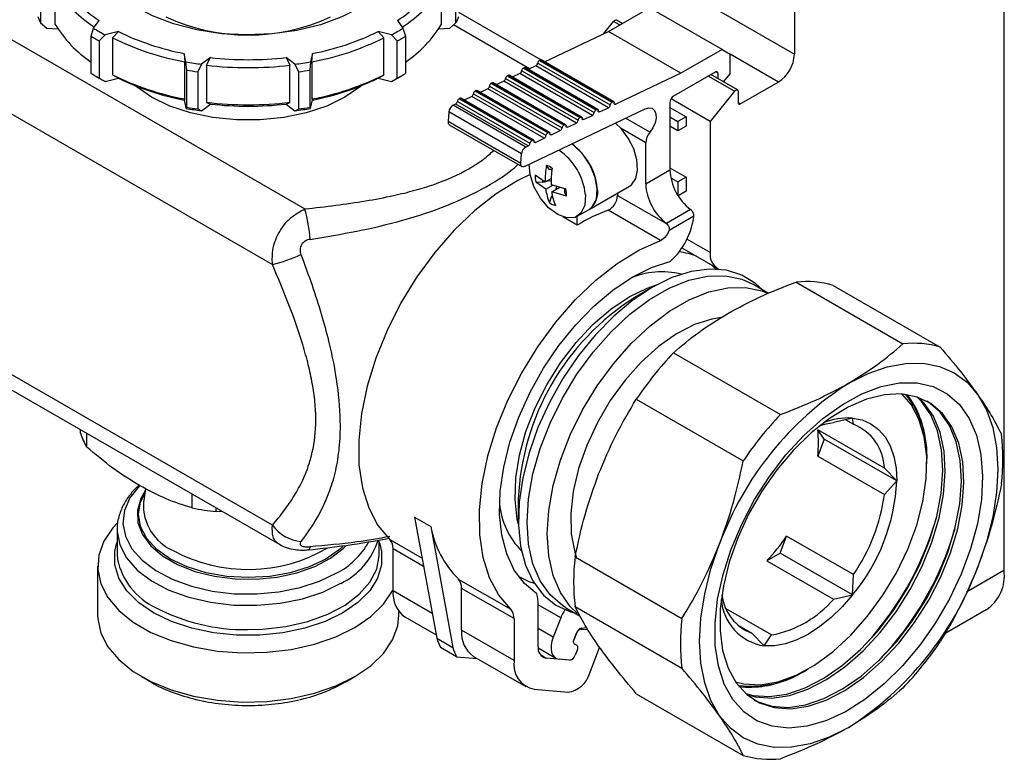
# Model space of a CAD drawing. Units: millimetres. Extents: x 100 to 4164, y 100 to 2870.
# Drawn here: x 3768 to 3891, y 2116 to 2209 of the extents above; entities that cross this region are included whole.
import ezdxf

# ---------------------------------------------------------------- set-up
doc = ezdxf.new("R2010")
doc.units = ezdxf.units.MM
doc.header["$LTSCALE"] = 10

msp = doc.modelspace()

# ---------------------------------------------------------------- linework, layer by layer
at = {"color": 7, "linetype": 'Continuous', "lineweight": 25}
for p, q in [((3891.21, 2230.78), (3891.21, 2139.79)), ((3770.47, 2213.13), (3770.47, 2208.46)), ((3772.26, 2213.57), (3772.26, 2208.32)), ((3820.72, 2208.32), (3820.72, 2212.99)), ((3822.52, 2208.46), (3822.52, 2213.13)), ((3849.8, 2213.28), (3864.95, 2204.53)), ((3864.95, 2213.28), (3864.95, 2204.53)), ((3756.59, 2212.27), (3803.58, 2185.14)), ((3841.63, 2207.4), (3846.78, 2210.37)), ((3855.87, 2205.13), (3846.78, 2210.37)), ((3833.16, 2203.82), (3822.89, 2209.75)), ((3770.47, 2208.46), (3771.25, 2207.82)), ((3771.25, 2207.82), (3772.64, 2207.71)), ((3776.8, 2206.79), (3777.1, 2207.79)), ((3777.1, 2207.79), (3777.8, 2208.77)), ((3815.19, 2208.77), (3815.88, 2207.79)), ((3815.88, 2207.79), (3816.18, 2206.79)), ((3820.35, 2207.71), (3821.74, 2207.82)), ((3821.74, 2207.82), (3822.52, 2208.46)), ((3831.76, 2202.7), (3822.21, 2208.21)), ((3841.07, 2207.14), (3842.28, 2208.64)), ((3843.03, 2208.21), (3842.28, 2208.64)), ((3843.35, 2208.39), (3842.65, 2208.8)), ((3776.8, 2202.13), (3776.8, 2206.79)), ((3778.54, 2206.97), (3777.81, 2206.21)), ((3780.22, 2207.37), (3778.54, 2206.97)), ((3779.48, 2206.61), (3780.22, 2207.37)), ((3779.48, 2206.61), (3779.48, 2201.94)), ((3814.45, 2206.97), (3812.77, 2207.37)), ((3812.77, 2207.37), (3813.5, 2206.61)), ((3813.5, 2201.94), (3813.5, 2206.61)), ((3815.17, 2206.21), (3814.45, 2206.97)), ((3816.18, 2206.79), (3816.18, 2202.13)), ((3833.61, 2203.58), (3841.63, 2207.4)), ((3850.72, 2202.15), (3841.63, 2207.4)), ((3777.81, 2206.21), (3777.81, 2201.54)), ((3815.17, 2201.54), (3815.17, 2206.21)), ((3752.55, 2205.27), (3799.52, 2178.16)), ((3788.68, 2203.59), (3788.44, 2204.63)), ((3788.44, 2204.63), (3788.54, 2203.59)), ((3791.75, 2204.12), (3790.64, 2203.28)), ((3791.26, 2203.17), (3791.75, 2204.12)), ((3802.35, 2203.28), (3801.24, 2204.12)), ((3801.24, 2204.12), (3801.72, 2203.17)), ((3804.55, 2204.63), (3804.31, 2203.59)), ((3804.44, 2203.59), (3804.55, 2204.63)), ((3855.87, 2205.13), (3850.72, 2202.15)), ((3855.87, 2205.13), (3856.88, 2204.54)), ((3856.88, 2202.13), (3856.88, 2204.54)), ((3862.93, 2201.03), (3856.88, 2204.53)), ((3788.54, 2198.92), (3788.54, 2203.59)), ((3788.78, 2202.55), (3788.68, 2203.59)), ((3790.64, 2203.28), (3790.16, 2202.34)), ((3791.26, 2203.17), (3791.26, 2198.5)), ((3801.72, 2198.5), (3801.72, 2203.17)), ((3802.83, 2202.34), (3802.35, 2203.28)), ((3804.31, 2203.59), (3804.21, 2202.55)), ((3804.44, 2203.59), (3804.44, 2198.92)), ((3832.55, 2203.08), (3831.59, 2202.62)), ((3841.64, 2197.83), (3832.55, 2203.08)), ((3832.77, 2203.41), (3841.86, 2198.17)), ((3833.09, 2203.8), (3832.99, 2203.75)), ((3832.99, 2203.75), (3842.08, 2198.51)), ((3833.09, 2203.8), (3842.18, 2198.55)), ((3842.3, 2198.56), (3833.21, 2203.81)), ((3777.3, 2201.83), (3777.8, 2201.54)), ((3779.48, 2201.94), (3780.22, 2201.54)), ((3788.78, 2197.89), (3788.78, 2202.55)), ((3790.16, 2202.34), (3790.16, 2197.67)), ((3802.83, 2197.67), (3802.83, 2202.34)), ((3804.21, 2202.55), (3804.21, 2197.89)), ((3812.77, 2201.54), (3813.5, 2201.94)), ((3815.18, 2201.54), (3815.69, 2201.83)), ((3829.06, 2201.88), (3828.96, 2201.84)), ((3828.96, 2201.84), (3838.05, 2196.59)), ((3829.06, 2201.88), (3838.15, 2196.64)), ((3838.28, 2196.64), (3829.19, 2201.89)), ((3830.54, 2202.12), (3829.58, 2201.66)), ((3839.63, 2196.87), (3830.54, 2202.12)), ((3830.76, 2202.46), (3839.85, 2197.21)), ((3831.07, 2202.84), (3830.97, 2202.79)), ((3830.97, 2202.79), (3840.07, 2197.55)), ((3831.07, 2202.84), (3840.17, 2197.59)), ((3840.29, 2197.6), (3831.2, 2202.85)), ((3850.72, 2202.15), (3842.55, 2198.26)), ((3849.85, 2199.32), (3855.06, 2202.33)), ((3857.44, 2199.9), (3854.14, 2201.8)), ((3857.8, 2200.05), (3854.46, 2201.98)), ((3855.37, 2202.15), (3855.06, 2202.33)), ((3855.37, 2201.46), (3855.37, 2202.15)), ((3856.88, 2202.13), (3856.03, 2201.07)), ((3777.81, 2201.54), (3778.54, 2201.13)), ((3778.54, 2201.13), (3780.22, 2201.54)), ((3812.77, 2201.54), (3814.45, 2201.13)), ((3814.45, 2201.13), (3815.17, 2201.54)), ((3826.73, 2200.54), (3835.82, 2195.29)), ((3827.05, 2200.93), (3826.95, 2200.88)), ((3836.04, 2195.63), (3826.95, 2200.88)), ((3836.14, 2195.68), (3827.05, 2200.93)), ((3836.27, 2195.68), (3827.17, 2200.93)), ((3828.52, 2201.16), (3827.57, 2200.7)), ((3837.62, 2195.91), (3828.52, 2201.16)), ((3828.74, 2201.5), (3837.83, 2196.25)), ((3862.93, 2201.03), (3858.19, 2198.3)), ((3824.5, 2199.24), (3823.54, 2198.79)), ((3833.59, 2193.99), (3824.5, 2199.24)), ((3824.72, 2199.58), (3833.81, 2194.33)), ((3825.04, 2199.97), (3824.94, 2199.92)), ((3834.03, 2194.67), (3824.94, 2199.92)), ((3834.13, 2194.72), (3825.04, 2199.97)), ((3834.25, 2194.72), (3825.16, 2199.97)), ((3826.51, 2200.2), (3825.55, 2199.75)), ((3835.6, 2194.95), (3826.51, 2200.2)), ((3857.44, 2199.9), (3854.39, 2196.11)), ((3857.89, 2199.85), (3857.89, 2198.48)), ((3788.54, 2198.92), (3788.44, 2198.8)), ((3788.44, 2198.8), (3788.68, 2197.75)), ((3790.64, 2197.45), (3791.75, 2198.28)), ((3791.26, 2198.5), (3791.75, 2198.28)), ((3801.24, 2198.28), (3801.72, 2198.5)), ((3801.24, 2198.28), (3802.35, 2197.45)), ((3804.31, 2197.75), (3804.55, 2198.8)), ((3804.44, 2198.92), (3804.55, 2198.8)), ((3822.49, 2198.28), (3822.18, 2198.14)), ((3831.28, 2192.89), (3822.18, 2198.14)), ((3831.58, 2193.04), (3822.49, 2198.28)), ((3822.7, 2198.62), (3831.8, 2193.37)), ((3823.02, 2199.01), (3822.92, 2198.96)), ((3832.02, 2193.71), (3822.92, 2198.96)), ((3832.12, 2193.76), (3823.02, 2199.01)), ((3832.24, 2193.77), (3823.15, 2199.01)), ((3842.08, 2198.51), (3842.18, 2198.55)), ((3842.36, 2198.37), (3842.55, 2198.26)), ((3849.34, 2198.44), (3849.34, 2190.02)), ((3854.39, 2196.11), (3849.49, 2198.94)), ((3857.89, 2198.48), (3858.19, 2198.3)), ((3788.68, 2197.75), (3788.78, 2197.89)), ((3790.16, 2197.67), (3790.64, 2197.45)), ((3802.35, 2197.45), (3802.83, 2197.67)), ((3804.21, 2197.89), (3804.31, 2197.75)), ((3821.64, 2197.29), (3821.55, 2196.08)), ((3830.73, 2192.05), (3821.64, 2197.29)), ((3831.1, 2190.47), (3846.24, 2197.68)), ((3838.52, 2196.34), (3839.63, 2196.87)), ((3840.07, 2197.55), (3840.17, 2197.59)), ((3840.35, 2197.41), (3840.53, 2197.3)), ((3840.53, 2197.3), (3841.64, 2197.83)), ((3849.34, 2197.86), (3851.36, 2196.69)), ((3849.34, 2196.69), (3850.35, 2196.11)), ((3851.36, 2196.69), (3850.35, 2196.11)), ((3851.36, 2196.69), (3851.36, 2195.52)), ((3830.64, 2190.83), (3821.55, 2196.08)), ((3821.69, 2195.7), (3830.79, 2190.45)), ((3836.04, 2195.63), (3836.14, 2195.68)), ((3836.32, 2195.49), (3836.51, 2195.38)), ((3836.51, 2195.38), (3837.62, 2195.91)), ((3838.05, 2196.59), (3838.15, 2196.64)), ((3838.34, 2196.45), (3838.52, 2196.34)), ((3843.22, 2195.2), (3842.5, 2195.9)), ((3846.84, 2194.74), (3843.78, 2196.51)), ((3850.35, 2194.94), (3849.34, 2195.52)), ((3850.35, 2196.11), (3850.35, 2194.94)), ((3851.36, 2195.52), (3850.35, 2194.94)), ((3854.39, 2196.11), (3854.39, 2179.66)), ((3834.03, 2194.67), (3834.13, 2194.72)), ((3834.31, 2194.53), (3834.5, 2194.43)), ((3834.5, 2194.43), (3835.6, 2194.95)), ((3846.31, 2193.42), (3843.22, 2195.2)), ((3831.28, 2192.89), (3831.58, 2193.04)), ((3832.02, 2193.71), (3832.12, 2193.76)), ((3832.3, 2193.57), (3832.48, 2193.47)), ((3832.48, 2193.47), (3833.59, 2193.99)), ((3846.31, 2188.27), (3846.31, 2193.42)), ((3830.64, 2190.83), (3830.73, 2192.05)), ((3834.24, 2190.1), (3833.85, 2190.58)), ((3832.46, 2189.41), (3833.7, 2188.52)), ((3846.31, 2188.27), (3849.34, 2190.02)), ((3849.34, 2190.27), (3851.36, 2189.11)), ((3833.78, 2187.62), (3832.53, 2188.51)), ((3833.42, 2188.45), (3832.53, 2188.51)), ((3834.25, 2188.64), (3833.42, 2188.45)), ((3833.7, 2188.52), (3834.45, 2188.95)), ((3833.78, 2187.62), (3834.65, 2188.12)), ((3834.48, 2188.61), (3834.25, 2188.64)), ((3834.45, 2188.18), (3836.3, 2187.64)), ((3849.45, 2189.05), (3850.35, 2188.53)), ((3851.36, 2189.11), (3850.35, 2188.53)), ((3850.35, 2188.53), (3850.35, 2186.83)), ((3851.36, 2189.11), (3851.36, 2187.36)), ((3834.52, 2187.28), (3835.54, 2187.86)), ((3836.38, 2186.74), (3834.52, 2187.28)), ((3835.08, 2187.6), (3835.17, 2187.97)), ((3836.38, 2186.74), (3836.16, 2187.19)), ((3839.21, 2185.07), (3844.27, 2187.99)), ((3842.78, 2187.13), (3842.78, 2186.82)), ((3842.78, 2186.82), (3849.02, 2183.21)), ((3851.36, 2187.36), (3850.38, 2186.79)), ((3834.24, 2185.91), (3834.52, 2186.78)), ((3837.73, 2184.21), (3839.21, 2185.07)), ((3848.15, 2181.19), (3841.59, 2184.98)), ((3851.94, 2185.06), (3848.91, 2183.31)), ((3837.72, 2183.1), (3835.92, 2184.14)), ((3837.72, 2183.1), (3837.72, 2184.21)), ((3852.34, 2184.22), (3849.23, 2182.42)), ((3854.39, 2179.66), (3851.48, 2181.34)), ((3850.85, 2180.25), (3855.28, 2177.7)), ((3854.43, 2178.19), (3855.12, 2177.6)), ((3865.15, 2175.96), (3878.55, 2168.22)), ((3847.15, 2175.31), (3844.93, 2174.03)), ((3861.71, 2174.55), (3859.72, 2175.7)), ((3869.82, 2175.54), (3883.22, 2167.8)), ((3799.52, 2145.49), (3752.55, 2172.61)), ((3753.74, 2169.99), (3800.43, 2143.04)), ((3849.8, 2167.09), (3863.2, 2159.36)), ((3845.13, 2161.29), (3858.53, 2153.55)), ((3872.24, 2158.9), (3869.86, 2158.37)), ((3871.37, 2158.7), (3872.34, 2158.14)), ((3872.34, 2158.14), (3872.24, 2158.9)), ((3775.45, 2157), (3775.45, 2157.46)), ((3876.23, 2152.61), (3867.86, 2157.44)), ((3868.69, 2156.27), (3867.86, 2157.44)), ((3776.25, 2155.27), (3776.25, 2156.99)), ((3868.69, 2156.27), (3867.86, 2154.14)), ((3877.78, 2151.02), (3868.69, 2156.27)), ((3867.86, 2154.14), (3876.23, 2149.31)), ((3881.55, 2153.19), (3881.55, 2153.54)), ((3877.78, 2151.02), (3876.23, 2152.61)), ((3783.63, 2150.06), (3783.35, 2148.34)), ((3876.23, 2149.31), (3877.78, 2151.02)), ((3789.46, 2147.64), (3789.46, 2149.37)), ((3830.34, 2148.76), (3830.34, 2146.2)), ((3792.46, 2147.18), (3792.46, 2147.64)), ((3793.27, 2147.17), (3792.46, 2147.18)), ((3817.34, 2146.5), (3819.36, 2145.33)), ((3817.34, 2146.5), (3820.13, 2131.31)), ((3780.07, 2145.06), (3780.06, 2144.9)), ((3780.06, 2144.9), (3780.06, 2141.86)), ((3819.36, 2145.33), (3822.15, 2130.14)), ((3812.92, 2141.86), (3812.92, 2143.64)), ((3814.23, 2143.69), (3818.28, 2141.35)), ((3863.15, 2141.99), (3863.97, 2144.12)), ((3872.34, 2139.29), (3863.97, 2144.12)), ((3779.94, 2142.96), (3780.06, 2143.34)), ((3812.92, 2143.34), (3813, 2143.12)), ((3814.65, 2137.26), (3814.65, 2142.52)), ((3818.47, 2140.31), (3814.65, 2142.52)), ((3837.45, 2141.5), (3850.85, 2133.76)), ((3863.15, 2141.99), (3861.5, 2141.03)), ((3872.24, 2136.74), (3863.15, 2141.99)), ((3777.61, 2140.36), (3777.61, 2134.2)), ((3861.5, 2141.03), (3869.86, 2136.2)), ((3822.82, 2138.73), (3829.39, 2134.94)), ((3830.36, 2139.04), (3830.61, 2138.9)), ((3872.24, 2136.74), (3872.34, 2139.29)), ((3891.21, 2139.79), (3886.52, 2137.08)), ((3823.23, 2132.3), (3823.23, 2137.56)), ((3829.8, 2133.77), (3823.23, 2137.56)), ((3819.56, 2134.42), (3814.65, 2137.26)), ((3869.86, 2136.2), (3872.24, 2136.74)), ((3832.83, 2130.26), (3832.83, 2135.52)), ((3835.66, 2133.88), (3832.83, 2135.51)), ((3836.3, 2135.12), (3838.09, 2134.08)), ((3837.45, 2135.27), (3850.85, 2127.54)), ((3862.08, 2131.71), (3856.38, 2135.01)), ((3815.38, 2134.2), (3815.38, 2134.65)), ((3816.12, 2133.99), (3820.05, 2131.72)), ((3829.8, 2133.77), (3829.8, 2128.51)), ((3835.66, 2133.88), (3834.71, 2131.44)), ((3883.94, 2131.97), (3888.99, 2134.89)), ((3834.71, 2131.44), (3832.83, 2132.52)), ((3838.15, 2132.54), (3838.28, 2132.46)), ((3838.24, 2132.56), (3838.81, 2132.67)), ((3857.81, 2132.97), (3859.6, 2131.94)), ((3820.13, 2131.31), (3822.15, 2130.14)), ((3829.8, 2128.51), (3823.23, 2132.3)), ((3837.63, 2131.95), (3837.34, 2131.2)), ((3837.34, 2131.2), (3837.59, 2131.85)), ((3838.28, 2132.46), (3839.06, 2132.39)), ((3859.6, 2131.94), (3861.16, 2130.34)), ((3861.16, 2130.34), (3862.08, 2131.71)), ((3822.6, 2128.99), (3820.58, 2130.15)), ((3832.83, 2130.08), (3835.03, 2128.81)), ((3840.41, 2129.82), (3840.53, 2130.23)), ((3822.6, 2128.99), (3825.18, 2128.76)), ((3824.71, 2129.03), (3831.28, 2125.24)), ((3833.1, 2129.25), (3833.84, 2128.82)), ((3836.76, 2128.56), (3833.84, 2128.82)), ((3837.71, 2129.82), (3837.45, 2129.17)), ((3839.28, 2126.85), (3840.41, 2129.82)), ((3836.76, 2128.56), (3835.45, 2128.68)), ((3783.14, 2126.49), (3784.37, 2125.78)), ((3808.62, 2125.78), (3809.85, 2126.49)), ((3866.4, 2127.3), (3866.7, 2127.47)), ((3832.32, 2124.92), (3836.57, 2124.54)), ((3845.13, 2124.35), (3858.53, 2116.61))]:
    msp.add_line(p, q, dxfattribs=at)
at = {"color": 7, "linetype": 'Continuous', "lineweight": 25, "flags": 128}
for points in [[(3815.43, 2220.67), (3815.88, 2218.88), (3815.82, 2217.04), (3815.24, 2215.22), (3814.16, 2213.49), (3812.6, 2211.89), (3810.6, 2210.45), (3808.22, 2209.22), (3805.53, 2208.23), (3802.59, 2207.51), (3799.49, 2207.08), (3796.31, 2206.95), (3793.13, 2207.11), (3790.05, 2207.58), (3787.13, 2208.33), (3784.47, 2209.35), (3782.14, 2210.6), (3780.19, 2212.06), (3778.68, 2213.68)], [(3808.61, 2199.15), (3806.33, 2198.04), (3803.74, 2197.18), (3800.93, 2196.59), (3797.99, 2196.29), (3795, 2196.29), (3792.06, 2196.59), (3789.25, 2197.18), (3786.66, 2198.04), (3784.37, 2199.15), (3782.45, 2200.47), (3782.29, 2200.6)], [(3810.69, 2200.6), (3810.54, 2200.47), (3808.61, 2199.15)], [(3857.44, 2199.9), (3857.51, 2199.97), (3857.59, 2200.03), (3857.67, 2200.06), (3857.74, 2200.07), (3857.8, 2200.05), (3857.85, 2200.01), (3857.88, 2199.94), (3857.89, 2199.85)], [(3842.18, 2198.55), (3842.22, 2198.57), (3842.25, 2198.57), (3842.29, 2198.57), (3842.32, 2198.55), (3842.34, 2198.52), (3842.35, 2198.49), (3842.36, 2198.45), (3842.36, 2198.41)], [(3842.55, 2198.26), (3842.51, 2198.25), (3842.47, 2198.24), (3842.44, 2198.25), (3842.41, 2198.26), (3842.39, 2198.29), (3842.37, 2198.32), (3842.36, 2198.36), (3842.36, 2198.41)], [(3840.17, 2197.59), (3840.21, 2197.61), (3840.24, 2197.61), (3840.28, 2197.61), (3840.3, 2197.59), (3840.33, 2197.57), (3840.34, 2197.53), (3840.35, 2197.49), (3840.35, 2197.45)], [(3840.53, 2197.3), (3840.49, 2197.29), (3840.46, 2197.28), (3840.42, 2197.29), (3840.4, 2197.3), (3840.37, 2197.33), (3840.36, 2197.36), (3840.35, 2197.4), (3840.35, 2197.45)], [(3846.24, 2197.68), (3846.71, 2197.81), (3847.11, 2197.75), (3847.42, 2197.49), (3847.59, 2197.08), (3847.62, 2196.53), (3847.49, 2195.92), (3847.22, 2195.3), (3846.84, 2194.74)], [(3836.14, 2195.68), (3836.18, 2195.69), (3836.22, 2195.7), (3836.25, 2195.69), (3836.28, 2195.67), (3836.3, 2195.65), (3836.32, 2195.62), (3836.32, 2195.58), (3836.32, 2195.53)], [(3836.51, 2195.38), (3836.47, 2195.37), (3836.43, 2195.37), (3836.4, 2195.37), (3836.37, 2195.39), (3836.35, 2195.41), (3836.33, 2195.45), (3836.33, 2195.49), (3836.32, 2195.53)], [(3838.15, 2196.64), (3838.19, 2196.65), (3838.23, 2196.65), (3838.26, 2196.65), (3838.29, 2196.63), (3838.31, 2196.61), (3838.33, 2196.57), (3838.34, 2196.53), (3838.34, 2196.49)], [(3838.52, 2196.34), (3838.48, 2196.33), (3838.45, 2196.32), (3838.41, 2196.33), (3838.38, 2196.35), (3838.36, 2196.37), (3838.35, 2196.4), (3838.34, 2196.44), (3838.34, 2196.49)], [(3834.13, 2194.72), (3834.17, 2194.73), (3834.2, 2194.74), (3834.24, 2194.73), (3834.27, 2194.72), (3834.29, 2194.69), (3834.3, 2194.66), (3834.31, 2194.62), (3834.31, 2194.57)], [(3834.5, 2194.43), (3834.46, 2194.41), (3834.42, 2194.41), (3834.39, 2194.41), (3834.36, 2194.43), (3834.34, 2194.45), (3834.32, 2194.49), (3834.31, 2194.53), (3834.31, 2194.57)], [(3844.27, 2187.99), (3844.53, 2188.17), (3845.06, 2188.94), (3845.29, 2190.01), (3845.2, 2191.29), (3844.8, 2192.67), (3844.11, 2194.01), (3843.22, 2195.2)], [(3832.12, 2193.76), (3832.15, 2193.77), (3832.19, 2193.78), (3832.22, 2193.77), (3832.25, 2193.76), (3832.28, 2193.73), (3832.29, 2193.7), (3832.3, 2193.66), (3832.3, 2193.61)], [(3832.48, 2193.47), (3832.44, 2193.45), (3832.41, 2193.45), (3832.37, 2193.45), (3832.35, 2193.47), (3832.32, 2193.5), (3832.31, 2193.53), (3832.3, 2193.57), (3832.3, 2193.61)], [(3839.21, 2185.07), (3839.61, 2185.39), (3840.12, 2186.33), (3840.24, 2187.61), (3839.98, 2189.09), (3839.34, 2190.61), (3838.42, 2191.99), (3837.3, 2193.09), (3837.02, 2193.29)], [(3831.1, 2190.47), (3831, 2190.43), (3830.91, 2190.42), (3830.83, 2190.44), (3830.76, 2190.47), (3830.7, 2190.54), (3830.66, 2190.62), (3830.64, 2190.72), (3830.64, 2190.83)], [(3838.74, 2186.92), (3838.67, 2185.62), (3838.22, 2184.64), (3837.45, 2184.08), (3836.43, 2184.01), (3835.29, 2184.42), (3834.14, 2185.29), (3833.1, 2186.5), (3832.3, 2187.94), (3831.81, 2189.44), (3831.69, 2190.75)], [(3831.81, 2189.45), (3830.3, 2188.71), (3827.58, 2187.04), (3824.9, 2184.94), (3822.32, 2182.47), (3819.88, 2179.68), (3817.63, 2176.61), (3815.62, 2173.34), (3813.89, 2169.91), (3812.47, 2166.42), (3811.39, 2162.91), (3810.67, 2159.47), (3810.33, 2156.15), (3810.37, 2153.04), (3810.79, 2150.18), (3811.59, 2147.64), (3812.74, 2145.46), (3814.23, 2143.69)], [(3834.25, 2188.64), (3834.21, 2188.76), (3834.2, 2188.81)], [(3834.52, 2186.78), (3834.61, 2186.71), (3834.62, 2186.71)], [(3829.39, 2134.94), (3827.9, 2136.71), (3826.74, 2138.89), (3825.95, 2141.43), (3825.52, 2144.29), (3825.48, 2147.41), (3825.82, 2150.72), (3826.54, 2154.16), (3827.62, 2157.67), (3829.04, 2161.17), (3830.77, 2164.59), (3832.78, 2167.86), (3835.03, 2170.93), (3837.47, 2173.73), (3840.05, 2176.2), (3842.73, 2178.29), (3845.45, 2179.96), (3848.15, 2181.19)], [(3832.67, 2136.89), (3831.11, 2138.15), (3829.84, 2139.83), (3828.88, 2141.87), (3828.26, 2144.23), (3827.99, 2146.88), (3828.07, 2149.74), (3828.51, 2152.76), (3829.29, 2155.88), (3830.4, 2159.03), (3831.81, 2162.14), (3833.49, 2165.15), (3835.42, 2168), (3837.54, 2170.61), (3839.81, 2172.95), (3842.19, 2174.95), (3844.62, 2176.58), (3847.05, 2177.8), (3849.44, 2178.59)], [(3860.89, 2175.02), (3860.07, 2175.78), (3858.37, 2176.84), (3856.43, 2177.45), (3854.29, 2177.6), (3852, 2177.29), (3849.6, 2176.52), (3847.15, 2175.32)], [(3836.3, 2135.12), (3835.87, 2135.39), (3834.32, 2136.73), (3833.09, 2138.49), (3832.18, 2140.63), (3831.63, 2143.1), (3831.45, 2145.84), (3831.63, 2148.8), (3832.18, 2151.91), (3833.09, 2155.09), (3834.32, 2158.28), (3835.87, 2161.41), (3837.68, 2164.4), (3839.73, 2167.19), (3841.96, 2169.72), (3844.33, 2171.93), (3846.77, 2173.77), (3849.25, 2175.2), (3851.7, 2176.19), (3854.06, 2176.71), (3856.29, 2176.76), (3858.34, 2176.33), (3859.72, 2175.7)], [(3847.15, 2175.32), (3844.71, 2173.7), (3842.31, 2171.7), (3840.02, 2169.36), (3837.88, 2166.74), (3835.94, 2163.88), (3834.23, 2160.86), (3832.8, 2157.73), (3831.68, 2154.56), (3830.89, 2151.42), (3830.44, 2148.38), (3830.35, 2145.5), (3830.62, 2142.83), (3831.24, 2140.45), (3832.2, 2138.4), (3833.48, 2136.72), (3835.05, 2135.44), (3836.88, 2134.61), (3837.46, 2134.45)], [(3837.77, 2134.39), (3836.85, 2135.27), (3835.61, 2137.03), (3834.71, 2139.17), (3834.16, 2141.64), (3833.97, 2144.39), (3834.16, 2147.34), (3834.71, 2150.45), (3835.61, 2153.63), (3836.85, 2156.82), (3838.39, 2159.95), (3840.21, 2162.94), (3842.25, 2165.73), (3844.48, 2168.26), (3846.85, 2170.47), (3849.3, 2172.31), (3851.77, 2173.74), (3854.22, 2174.73), (3856.59, 2175.25), (3858.82, 2175.3), (3860.87, 2174.87), (3861.65, 2174.55)], [(3844.22, 2174.1), (3846.51, 2175.21), (3847.68, 2175.61)], [(3830.35, 2145.59), (3830.21, 2146.21), (3829.94, 2148.69), (3830.03, 2151.4), (3830.49, 2154.26), (3831.3, 2157.22), (3832.46, 2160.18), (3833.91, 2163.08), (3835.63, 2165.84), (3837.58, 2168.38), (3839.69, 2170.64), (3841.93, 2172.57), (3844.22, 2174.1)], [(3855.78, 2171.51), (3854.61, 2171.33), (3852.41, 2170.63), (3850.16, 2169.48), (3847.92, 2167.9), (3845.75, 2165.94), (3843.72, 2163.65), (3841.87, 2161.1), (3840.25, 2158.36), (3838.92, 2155.49), (3837.9, 2152.58), (3837.23, 2149.71), (3836.92, 2146.96), (3836.98, 2144.39), (3837.41, 2142.09), (3837.69, 2141.24)], [(3871.75, 2163.28), (3874.19, 2164.51), (3876.59, 2165.34), (3878.9, 2165.77), (3881.09, 2165.79), (3883.13, 2165.39), (3884.96, 2164.59), (3886.58, 2163.4), (3887.93, 2161.84)], [(3857.21, 2123.62), (3856.15, 2125.55), (3855.41, 2127.83), (3855.03, 2130.4), (3855, 2133.21), (3855.32, 2136.2), (3856, 2139.31), (3857.01, 2142.48), (3858.34, 2145.62), (3859.95, 2148.68), (3861.82, 2151.6), (3863.89, 2154.3), (3866.14, 2156.73), (3868.5, 2158.84), (3870.93, 2160.59), (3873.38, 2161.94), (3875.8, 2162.85), (3878.13, 2163.31), (3880.32, 2163.32), (3882.33, 2162.86), (3884.11, 2161.95), (3885.64, 2160.61), (3886.86, 2158.87), (3887.76, 2156.76), (3888.33, 2154.33), (3888.53, 2151.63), (3888.39, 2148.72), (3887.88, 2145.66), (3887.03, 2142.51), (3885.86, 2139.35), (3884.39, 2136.24), (3882.64, 2133.25), (3880.67, 2130.43), (3878.5, 2127.86), (3876.19, 2125.58), (3873.79, 2123.64), (3871.34, 2122.09), (3868.9, 2120.96), (3866.52, 2120.27), (3864.26, 2120.03), (3862.15, 2120.26), (3860.25, 2120.95), (3858.59, 2122.07), (3857.21, 2123.62)], [(3857.64, 2125.72), (3858.97, 2124.25), (3860.57, 2123.2), (3862.41, 2122.6), (3864.46, 2122.46), (3866.65, 2122.78), (3868.94, 2123.55), (3871.28, 2124.76), (3873.61, 2126.38), (3875.88, 2128.38), (3878.03, 2130.69), (3880.01, 2133.28), (3881.78, 2136.07), (3883.29, 2139.01), (3884.51, 2142.02), (3885.42, 2145.04), (3885.98, 2147.99), (3886.19, 2150.8), (3886.04, 2153.42), (3885.54, 2155.77), (3884.69, 2157.8), (3883.52, 2159.47), (3882.05, 2160.73), (3880.32, 2161.55), (3878.37, 2161.93), (3876.25, 2161.84), (3874, 2161.29), (3871.67, 2160.29), (3869.33, 2158.87), (3867.03, 2157.06), (3864.81, 2154.9), (3862.74, 2152.44), (3860.86, 2149.75), (3859.21, 2146.87), (3857.84, 2143.89), (3856.78, 2140.86), (3856.04, 2137.87), (3855.65, 2134.98), (3855.62, 2132.26), (3855.95, 2129.77), (3856.63, 2127.57), (3857.64, 2125.72)], [(3858.84, 2124.36), (3859.78, 2124.12), (3861.82, 2123.98), (3864.01, 2124.3), (3866.31, 2125.07), (3868.65, 2126.29), (3870.98, 2127.91), (3873.24, 2129.9), (3875.39, 2132.21), (3877.37, 2134.8), (3879.14, 2137.59), (3880.66, 2140.53), (3881.88, 2143.54), (3882.78, 2146.56), (3883.34, 2149.51), (3883.55, 2152.33), (3883.4, 2154.94), (3882.9, 2157.29), (3882.05, 2159.32), (3880.88, 2160.99), (3880.31, 2161.56)], [(3858.97, 2124.24), (3860.08, 2123.95), (3862.12, 2123.8), (3864.32, 2124.12), (3866.61, 2124.9), (3868.95, 2126.11), (3871.28, 2127.73), (3873.55, 2129.72), (3875.7, 2132.04), (3877.68, 2134.62), (3879.45, 2137.42), (3880.96, 2140.36), (3882.18, 2143.37), (3883.08, 2146.39), (3883.65, 2149.34), (3883.86, 2152.15), (3883.71, 2154.76), (3883.2, 2157.11), (3882.36, 2159.15), (3881.18, 2160.81), (3880.48, 2161.5)], [(3859.92, 2123.55), (3860.26, 2123.38), (3862.11, 2122.77), (3864.15, 2122.63), (3866.35, 2122.95), (3868.64, 2123.73), (3870.98, 2124.94), (3873.31, 2126.56), (3875.58, 2128.55), (3877.72, 2130.87), (3879.71, 2133.45), (3881.48, 2136.25), (3882.99, 2139.18), (3884.21, 2142.2), (3885.11, 2145.21), (3885.68, 2148.16), (3885.89, 2150.98), (3885.74, 2153.59), (3885.23, 2155.94), (3884.38, 2157.97), (3883.21, 2159.64), (3881.75, 2160.9), (3881.56, 2161.02)], [(3874.12, 2134.06), (3876.04, 2136.69), (3877.73, 2139.52), (3879.15, 2142.47), (3880.27, 2145.48), (3881.04, 2148.46), (3881.47, 2151.35), (3881.53, 2154.08), (3881.22, 2156.57), (3880.56, 2158.77), (3879.56, 2160.62), (3878.41, 2161.93)], [(3887.93, 2161.84), (3889.02, 2159.93), (3889.8, 2157.71), (3890.28, 2155.22), (3890.44, 2152.49), (3890.28, 2149.58), (3889.8, 2146.54), (3889.02, 2143.41), (3887.93, 2140.26)], [(3872.24, 2158.9), (3873.44, 2158.67), (3874.53, 2158.19), (3875.49, 2157.48), (3876.3, 2156.56), (3876.94, 2155.43), (3877.4, 2154.11), (3877.68, 2152.63), (3877.78, 2151.02)], [(3868.13, 2157.98), (3868.92, 2158.2), (3869.86, 2158.37)], [(3782.85, 2150.41), (3782.83, 2150.38), (3781.66, 2148.9), (3780.97, 2147.33), (3780.78, 2145.7), (3781.1, 2144.09), (3781.91, 2142.53), (3783.19, 2141.08), (3784.89, 2139.79), (3786.97, 2138.69), (3789.36, 2137.82), (3791.97, 2137.22), (3794.73, 2136.89), (3797.55, 2136.86), (3800.33, 2137.11), (3802.99, 2137.65), (3805.44, 2138.45), (3807.6, 2139.49)], [(3783.58, 2149.78), (3783.03, 2148.83), (3782.59, 2147.32), (3782.65, 2145.79), (3783.22, 2144.3), (3784.26, 2142.89), (3785.75, 2141.62), (3787.62, 2140.54), (3789.81, 2139.68), (3792.25, 2139.08), (3794.84, 2138.76), (3797.49, 2138.72), (3800.1, 2138.97), (3802.58, 2139.51), (3804.85, 2140.3), (3806.81, 2141.33), (3808.39, 2142.56), (3808.73, 2142.9)], [(3786.76, 2141.23), (3785.05, 2142.44), (3783.78, 2143.81), (3782.99, 2145.3), (3782.73, 2146.85), (3782.99, 2148.4), (3783.55, 2149.55)], [(3780.04, 2145.72), (3779.53, 2145.15), (3778.39, 2143.47), (3777.75, 2141.71), (3777.62, 2139.91), (3778.01, 2138.13), (3778.9, 2136.4), (3780.27, 2134.78), (3782.08, 2133.32), (3784.29, 2132.04), (3786.83, 2131), (3789.63, 2130.21), (3792.62, 2129.69), (3795.71, 2129.47), (3798.83, 2129.54), (3801.88, 2129.91), (3804.79, 2130.57), (3807.47, 2131.49), (3809.85, 2132.65), (3811.86, 2134.03), (3813.46, 2135.58), (3814.59, 2137.25), (3814.65, 2137.35)], [(3780.06, 2144.9), (3780.07, 2144.68), (3780.4, 2143), (3781.25, 2141.37), (3782.58, 2139.85), (3784.37, 2138.5), (3786.54, 2137.35), (3789.03, 2136.45), (3791.77, 2135.81), (3794.65, 2135.47), (3797.6, 2135.44), (3800.51, 2135.7), (3803.29, 2136.26), (3805.85, 2137.1), (3808.11, 2138.19)], [(3784.62, 2134.5), (3782.74, 2135.8), (3781.28, 2137.26), (3780.28, 2138.85), (3779.77, 2140.51), (3779.77, 2142.2), (3779.94, 2142.96)], [(3813, 2143.12), (3813.21, 2142.2), (3813.21, 2140.51), (3812.71, 2138.85), (3811.71, 2137.26), (3810.24, 2135.8), (3808.36, 2134.5), (3806.12, 2133.42), (3803.59, 2132.57), (3800.84, 2131.99), (3797.96, 2131.7), (3795.03, 2131.7), (3792.15, 2131.99), (3789.4, 2132.57), (3786.87, 2133.42), (3784.62, 2134.5)], [(3808.36, 2142.82), (3807.94, 2142.44), (3806.23, 2141.23), (3804.14, 2140.24), (3801.76, 2139.51), (3799.18, 2139.06), (3796.49, 2138.9), (3793.81, 2139.06), (3791.23, 2139.51), (3788.85, 2140.24), (3786.76, 2141.23)], [(3804.24, 2142.77), (3804.18, 2142.57), (3804.12, 2142.45), (3804.04, 2142.39), (3804.02, 2142.38)], [(3855.57, 2121.57), (3854.48, 2123.48), (3853.7, 2125.7), (3853.22, 2128.19), (3853.06, 2130.92), (3853.22, 2133.82), (3853.7, 2136.87), (3854.48, 2139.99), (3855.57, 2143.15)], [(3780.06, 2141.86), (3780.1, 2141.22), (3780.11, 2141.19)], [(3796.39, 2132.38), (3798.33, 2132.44), (3801.22, 2132.78), (3803.95, 2133.41), (3806.45, 2134.31), (3808.62, 2135.46), (3810.4, 2136.81), (3811.74, 2138.33), (3812.59, 2139.96), (3812.92, 2141.65), (3812.92, 2141.86)], [(3832.35, 2138.16), (3831.69, 2138.38), (3830.35, 2139.05)], [(3872.24, 2136.74), (3870.94, 2135.25), (3869.57, 2133.92), (3868.15, 2132.77), (3866.7, 2131.82), (3865.25, 2131.1), (3863.83, 2130.6), (3862.46, 2130.35), (3861.16, 2130.34)], [(3777.61, 2134.2), (3777.62, 2133.75), (3778.01, 2131.96), (3778.9, 2130.23), (3780.27, 2128.62), (3782.08, 2127.15), (3784.29, 2125.88), (3786.83, 2124.83), (3789.63, 2124.04), (3792.62, 2123.53), (3795.71, 2123.3), (3798.83, 2123.38), (3801.88, 2123.75), (3804.79, 2124.4), (3807.47, 2125.32), (3809.85, 2126.49), (3811.86, 2127.86), (3813.46, 2129.41), (3814.59, 2131.09), (3815.23, 2132.85), (3815.38, 2134.2)], [(3857.57, 2125.82), (3858.61, 2125.57), (3860.66, 2125.47), (3862.86, 2125.84), (3865.15, 2126.67), (3867.48, 2127.94), (3869.79, 2129.63), (3872.02, 2131.68), (3874.12, 2134.06)], [(3834.71, 2131.44), (3834.55, 2130.93), (3834.46, 2130.43), (3834.45, 2129.96), (3834.51, 2129.55), (3834.65, 2129.2), (3834.86, 2128.93), (3835.13, 2128.76), (3835.45, 2128.68)], [(3837.52, 2130.51), (3837.44, 2130.53), (3837.37, 2130.58), (3837.32, 2130.64), (3837.29, 2130.73), (3837.27, 2130.83), (3837.27, 2130.95), (3837.3, 2131.07), (3837.34, 2131.2)], [(3837.52, 2130.51), (3837.44, 2130.53), (3837.37, 2130.58), (3837.32, 2130.64), (3837.29, 2130.73), (3837.27, 2130.83), (3837.27, 2130.95), (3837.3, 2131.07), (3837.34, 2131.2)], [(3837.52, 2130.51), (3837.6, 2130.49), (3837.67, 2130.45), (3837.72, 2130.38), (3837.76, 2130.29), (3837.77, 2130.19), (3837.77, 2130.07), (3837.75, 2129.95), (3837.71, 2129.82)], [(3837.52, 2130.51), (3837.6, 2130.49), (3837.67, 2130.45), (3837.72, 2130.38), (3837.76, 2130.29), (3837.77, 2130.19), (3837.77, 2130.07), (3837.75, 2129.95), (3837.71, 2129.82)], [(3871.75, 2120.12), (3869.31, 2118.9), (3866.91, 2118.07), (3864.6, 2117.64), (3862.41, 2117.62), (3860.37, 2118.02), (3858.54, 2118.82), (3856.92, 2120.01), (3855.57, 2121.57)]]:
    msp.add_lwpolyline(points, dxfattribs=at)
at = {"color": 7, "linetype": 'Continuous', "lineweight": 25}
for centre, radius, start, end in [((3807.08, 2221.62), 15.19, 302.235, 327.7588), ((3807.49, 2221.02), 15.48, 302.3729, 328.7439), ((3787.65, 2223.78), 17.95, 225.5254, 236.7378), ((3780.19, 2213.45), 10.93, 202.5952, 207.2017), ((3787.52, 2223.53), 18.69, 226.2529, 236.5102), ((3796.49, 2231.59), 24.64, 245.2136, 294.7864), ((3812.8, 2213.45), 10.93, 332.7983, 337.4048), ((3785.33, 2216.22), 15.27, 211.1623, 236.051), ((3790.27, 2228.94), 24.91, 238.0977, 241.9077), ((3802.72, 2228.94), 24.91, 298.0923, 301.9023), ((3807.66, 2216.22), 15.27, 303.949, 328.8377), ((3842.57, 2208.48), 0.328, 75.7338, 150.347), ((3790.1, 2228.66), 25.59, 238.6968, 241.3086), ((3794.45, 2236.41), 33.35, 243.3351, 259.7987), ((3794.5, 2236.51), 32.45, 243.8925, 259.2413), ((3798.54, 2236.41), 33.35, 280.2013, 296.6649), ((3798.49, 2236.51), 32.45, 280.7587, 296.1075), ((3802.89, 2228.66), 25.59, 298.6914, 301.3032), ((3796.49, 2246.48), 42.63, 263.6063, 276.3937), ((3860.56, 2204.73), 4.39, 302.6055, 357.3945), ((3796.19, 2245.66), 42.74, 259.8777, 262.5363), ((3796.49, 2246.66), 43.81, 263.1422, 276.8578), ((3796.8, 2245.66), 42.74, 277.4637, 280.1223), ((3831.14, 2202.73), 0.132, 63.8409, 120.6104), ((3832.33, 2203.46), 0.436, 299.5696, 354.6463), ((3833.2, 2203.37), 0.436, 119.5696, 174.6463), ((3833.15, 2203.69), 0.132, 63.8409, 120.6104), ((3790.1, 2223.99), 25.59, 238.6968, 241.3086), ((3794.45, 2231.75), 33.35, 243.3351, 259.7987), ((3796.18, 2245.82), 43.9, 260.2957, 262.1182), ((3796.81, 2245.82), 43.9, 277.8818, 279.7043), ((3798.54, 2231.75), 33.35, 280.2013, 296.6649), ((3802.89, 2223.99), 25.59, 298.6914, 301.3032), ((3829.18, 2201.46), 0.436, 119.5696, 174.6463), ((3829.13, 2201.77), 0.132, 63.8409, 120.6104), ((3830.32, 2202.5), 0.436, 299.5696, 354.6463), ((3831.19, 2202.42), 0.436, 119.5696, 174.6463), ((3855.18, 2202.18), 0.187, 350.786, 129.2033), ((3790.58, 2223.67), 25.55, 240.0007, 241.8835), ((3794.5, 2230.67), 32.45, 243.8925, 259.2413), ((3798.49, 2230.67), 32.45, 280.7587, 296.1075), ((3802.39, 2223.71), 25.6, 298.118, 299.9979), ((3826.3, 2200.58), 0.436, 299.5696, 354.6463), ((3827.16, 2200.5), 0.436, 119.5696, 174.6463), ((3827.12, 2200.81), 0.132, 63.8409, 120.6104), ((3828.31, 2201.54), 0.436, 299.5696, 354.6463), ((3824.28, 2199.62), 0.436, 299.5696, 354.6463), ((3825.15, 2199.54), 0.436, 119.5696, 174.6463), ((3825.1, 2199.85), 0.132, 63.8409, 120.6104), ((3850.44, 2198.39), 1.1, 122.6055, 177.3945), ((3796.49, 2242), 43.81, 263.1422, 276.8578), ((3796.49, 2240.65), 42.63, 263.6063, 276.3937), ((3822.72, 2197.19), 1.09, 119.5696, 174.6463), ((3822.27, 2198.66), 0.436, 299.5696, 354.6463), ((3823.14, 2198.58), 0.436, 119.5696, 174.6463), ((3823.09, 2198.9), 0.132, 63.8409, 120.6104), ((3841.43, 2198.21), 0.436, 299.5696, 354.6463), ((3842.29, 2198.13), 0.436, 119.5696, 174.6463), ((3858.08, 2198.45), 0.187, 170.786, 309.2033), ((3796.19, 2239.82), 42.74, 259.8777, 262.5363), ((3796.18, 2241.16), 43.9, 260.2957, 262.1182), ((3796.8, 2239.82), 42.74, 277.4637, 280.1223), ((3796.81, 2241.16), 43.9, 277.8818, 279.7043), ((3839.41, 2197.25), 0.436, 299.5696, 354.6463), ((3840.28, 2197.17), 0.436, 119.5696, 174.6463), ((3821.91, 2196), 0.373, 168.0439, 234.1046), ((3836.26, 2195.25), 0.436, 119.5696, 174.6463), ((3837.4, 2196.29), 0.436, 299.5696, 354.6463), ((3838.27, 2196.21), 0.436, 119.5696, 174.6463), ((3833.37, 2194.37), 0.436, 299.5696, 354.6463), ((3834.24, 2194.29), 0.436, 119.5696, 174.6463), ((3835.39, 2195.33), 0.436, 299.5696, 354.6463), ((3848.51, 2193.31), 2.2, 139.4684, 177.3155), ((3831.36, 2193.41), 0.436, 299.5696, 354.6463), ((3832.23, 2193.33), 0.436, 119.5696, 174.6463), ((3832.51, 2186.97), 7.77, 5.9824, 54.4318), ((3831.81, 2191.94), 1.09, 119.5696, 174.6463), ((3831.06, 2186.13), 7.73, 5.891, 55.7678), ((3844.15, 2188.8), 10.45, 170.1797, 181.5183), ((3833.3, 2188.41), 2.24, 54.7043, 75.8051), ((3835.46, 2189.21), 3.01, 176.1091, 193.3905), ((3834.06, 2188.84), 1.27, 66.9341, 81.7072), ((3844.89, 2188.45), 10.45, 170.1797, 181.5183), ((3856.02, 2190.36), 6.69, 182.8789, 232.3735), ((3836.01, 2189.17), 2.69, 188.7405, 195.6579), ((3852.99, 2188.61), 6.69, 182.8789, 232.3735), ((3840.29, 2188.47), 6.57, 187.4318, 202.8919), ((3841.04, 2188.13), 6.57, 187.4318, 202.8919), ((3834.3, 2187.45), 1.88, 351.7982, 6.6724), ((3833.37, 2186.94), 3.01, 356.1091, 13.3905), ((3837.64, 2187.21), 2.66, 306.4105, 12.4004), ((3840.66, 2186.88), 2.12, 295.9972, 358.1189), ((3835.53, 2187.74), 2.24, 234.7043, 255.8051), ((3783.78, 2179.79), 20.52, 4.2999, 15.1306), ((3849.61, 2163.64), 22.8, 110.6132, 121.4304), ((3851.38, 2184.31), 0.939, 43.6902, 53.1433), ((3848.35, 2182.56), 0.939, 43.6902, 53.1433), ((3843.22, 2185.37), 9.19, 312.5273, 352.8074), ((3847.27, 2183.05), 2.06, 295.488, 342.1318), ((3849.55, 2171.49), 8.31, 67.5799, 83.4814), ((3856.44, 2179.42), 2.07, 173.3858, 240.6498), ((3795.18, 2196.31), 18.66, 283.4369, 295.1124), ((3848.31, 2167.57), 9.69, 75.3422, 114.5345), ((3866.47, 2164.46), 11.57, 73.2036, 96.5773), ((3861.79, 2147.45), 31.48, 122.3926, 177.6128), ((3883.23, 2135.43), 46.05, 136.5636, 145.8472), ((3879.88, 2156.72), 11.57, 73.2036, 96.5773), ((3893.63, 2129.13), 40.56, 122.638, 159.7729), ((3869.02, 2154.17), 12.55, 357.1313, 37.8614), ((3869.59, 2154.77), 11.87, 5.2365, 36.5452), ((3896.64, 2127.7), 46.05, 136.5636, 145.8472), ((3871.7, 2150.5), 8.42, 86.3428, 111.9986), ((3854.19, 2155.79), 13.77, 353.1081, 6.8919), ((3870.04, 2152.39), 6.19, 2.0209, 68.1804), ((3783.64, 2159.75), 8.64, 198.5516, 211.2453), ((3864.2, 2153.77), 26.88, 353.3495, 6.6505), ((3853.75, 2152.12), 24.05, 320.2279, 357.3607), ((3853.41, 2152.39), 23.02, 325.2945, 352.2942), ((3789.61, 2148.02), 6.27, 176.9931, 246.9894), ((3796.25, 2181.6), 34.63, 258.6934, 263.7205), ((3837.81, 2149.15), 9.88, 185.8536, 224.2804), ((3844.71, 2157.31), 39.57, 316.0128, 343.9926), ((3803.62, 2148.46), 5.06, 215.9296, 264.1776), ((3831.76, 2147.64), 12.61, 190.532, 224.8867), ((3847.04, 2155.97), 39.57, 316.0128, 343.9926), ((3813.06, 2142.62), 1.58, 356.2191, 42.4519), ((3844.41, 2157.3), 23.59, 316.3951, 326.0157), ((3796.46, 2159.76), 19.83, 242.0299, 300.0678), ((3803.08, 2148.11), 9.74, 297.6976, 330.6314), ((3804.2, 2146.27), 8.98, 295.8378, 342.4949), ((3788.59, 2142.99), 8.67, 191.9575, 244.6586), ((3864.15, 2138.39), 26.88, 173.3495, 186.6505), ((3849.87, 2154.28), 40.56, 302.638, 339.7729), ((3821.65, 2137.66), 1.58, 356.2191, 42.4519), ((3886.12, 2139.14), 5.14, 304.0564, 7.2558), ((3818.24, 2136.91), 3.61, 174.5293, 234.1585), ((3827.33, 2135.56), 5.5, 359.523, 13.9343), ((3861.77, 2137.51), 5.98, 187.7666, 248.7491), ((3796.11, 2156.48), 24.1, 242.2129, 270.6565), ((3862.13, 2136.64), 6.37, 184.1563, 261.2382), ((3859.58, 2145.04), 13.56, 280.6619, 319.3328), ((3828.22, 2133.87), 1.58, 356.2191, 42.4519), ((3840.22, 2132.09), 4.9, 145.6097, 158.6889), ((3877.55, 2130.65), 26.88, 173.3495, 186.6505), ((3838.52, 2131.67), 0.939, 107.7815, 162.2678), ((3824.5, 2132.35), 4.49, 193.44, 209.3304), ((3826.82, 2131.95), 3.61, 174.5293, 234.1585), ((3838.41, 2131.63), 0.847, 98.6007, 164.5265), ((3826.52, 2131.19), 4.49, 193.44, 209.3304), ((3834.07, 2130.06), 1.26, 170.7481, 259.4532), ((3845.12, 2156.72), 46.05, 316.5636, 325.8472), ((3836.64, 2129.4), 0.847, 278.6007, 344.5265), ((3832.9, 2128), 3.14, 170.7481, 259.4532), ((3836.09, 2127.83), 3.33, 278.1922, 342.9281), ((3859.58, 2137.82), 12.54, 262.8088, 302.948), ((3859.33, 2137.14), 11.97, 263.5834, 294.8233), ((3861.87, 2127.69), 11.57, 253.2036, 276.5773)]:
    msp.add_arc(centre, radius, start, end, dxfattribs=at)
for points, knots in [([(3803.58, 2185.14), (3804.88, 2185.28), (3807.43, 2185.57), (3811.15, 2186.11), (3814.47, 2186.74), (3817.34, 2187.44), (3820.63, 2188.45), (3823.57, 2189.75), (3825.93, 2191.28), (3826.85, 2192.1), (3827.28, 2192.48)], [0, 0, 0, 0, 0.1425752, 0.2809259, 0.4145882, 0.5196806, 0.6174811, 0.8171476, 0.9155794, 1, 1, 1, 1]), ([(3804.24, 2181.32), (3806.2, 2181.65), (3810.16, 2182.29), (3815.96, 2183.67), (3821.54, 2185.49), (3826.39, 2187.86), (3829.29, 2189.68), (3830.27, 2190.72), (3830.29, 2190.74)], [0, 0, 0, 0, 0.194487, 0.391207, 0.590893, 0.793185, 0.995467, 1, 1, 1, 1]), ([(3799.52, 2178.16), (3799.5, 2178.83), (3799.47, 2179.86), (3799.91, 2181.28), (3800.41, 2182.32), (3801.06, 2183.26), (3802.08, 2184.34), (3802.99, 2184.82), (3803.58, 2185.14)], [0, 0, 0, 0, 0.2458655, 0.3741034, 0.5006913, 0.6268707, 0.7549897, 1, 1, 1, 1]), ([(3852.34, 2184.22), (3852.34, 2184.29), (3852.35, 2184.43), (3852.27, 2184.66), (3852.16, 2184.84), (3852.08, 2184.93), (3852.05, 2184.96)], [0, 0, 0, 0, 0.282479, 0.56501, 0.846643, 1, 1, 1, 1]), ([(3849.02, 2183.21), (3849.07, 2183.15), (3849.17, 2183.03), (3849.26, 2182.81), (3849.28, 2182.6), (3849.24, 2182.47), (3849.23, 2182.42)], [0, 0, 0, 0, 0.268723, 0.537782, 0.797964, 1, 1, 1, 1]), ([(3804.24, 2181.32), (3804.13, 2181.3), (3803.91, 2181.26), (3803.62, 2181.11), (3803.36, 2180.91), (3803.17, 2180.66), (3803.04, 2180.37), (3802.99, 2180.05), (3803, 2179.72), (3803.07, 2179.52), (3803.1, 2179.41)], [0, 0, 0, 0, 0.130172, 0.254671, 0.379167, 0.500701, 0.622187, 0.746327, 0.870301, 1, 1, 1, 1]), ([(3803.1, 2179.41), (3803.57, 2178.13), (3804.49, 2175.65), (3805.64, 2172.03), (3806.78, 2167.86), (3807.73, 2163.07), (3808.08, 2158.44), (3807.88, 2154.78), (3807.38, 2151.95), (3806.49, 2149.11), (3805.1, 2146.21), (3803.79, 2144.39), (3803.1, 2143.43)], [0, 0, 0, 0, 0.087641, 0.169591, 0.246843, 0.372661, 0.499923, 0.584821, 0.668475, 0.753209, 0.870745, 1, 1, 1, 1]), ([(3799.52, 2145.49), (3800.01, 2146.07), (3800.97, 2147.22), (3802.25, 2149.09), (3803.28, 2150.96), (3804.03, 2152.8), (3804.73, 2155.2), (3805.04, 2157.91), (3804.88, 2160.9), (3804.56, 2163.22), (3804.03, 2165.64), (3803.11, 2168.94), (3801.64, 2173.15), (3800.23, 2176.48), (3799.52, 2178.16)], [0, 0, 0, 0, 0.087006, 0.171494, 0.253354, 0.317431, 0.377505, 0.499928, 0.560393, 0.622552, 0.68261, 0.746703, 0.872639, 1, 1, 1, 1]), ([(3856.6, 2172.03), (3857.92, 2172.75), (3860.59, 2174.19), (3863.62, 2175.37), (3865.15, 2175.96)], [0, 0, 0, 0, 0.4969, 1, 1, 1, 1]), ([(3849.8, 2167.09), (3850.81, 2167.97), (3852.84, 2169.72), (3855.34, 2171.26), (3856.6, 2172.03)], [0, 0, 0, 0, 0.4972038, 1, 1, 1, 1]), ([(3871.75, 2163.28), (3872.99, 2164.05), (3875.49, 2165.59), (3877.53, 2167.34), (3878.55, 2168.22)], [0, 0, 0, 0, 0.4969, 1, 1, 1, 1]), ([(3883.22, 2167.8), (3884.1, 2166.76), (3885.87, 2164.67), (3887.24, 2162.78), (3887.93, 2161.84)], [0, 0, 0, 0, 0.4972038, 1, 1, 1, 1]), ([(3863.2, 2159.36), (3864.71, 2159.94), (3867.74, 2161.11), (3870.41, 2162.56), (3871.75, 2163.28)], [0, 0, 0, 0, 0.4972038, 1, 1, 1, 1]), ([(3840.41, 2151.9), (3841.1, 2153.53), (3842.47, 2156.81), (3844.24, 2159.79), (3845.13, 2161.29)], [0, 0, 0, 0, 0.4969, 1, 1, 1, 1]), ([(3887.93, 2161.84), (3888.54, 2160.95), (3889.74, 2159.16), (3890.51, 2157.64), (3890.9, 2156.88)], [0, 0, 0, 0, 0.4969, 1, 1, 1, 1]), ([(3782.86, 2150.45), (3781.74, 2151.14), (3779.51, 2152.52), (3777.34, 2154.35), (3776.25, 2155.27)], [0, 0, 0, 0, 0.499561, 1, 1, 1, 1]), ([(3855.57, 2143.15), (3856.17, 2144.83), (3857.38, 2148.2), (3858.14, 2151.76), (3858.53, 2153.55)], [0, 0, 0, 0, 0.4968996, 1, 1, 1, 1]), ([(3837.45, 2141.5), (3837.83, 2143.27), (3838.6, 2146.82), (3839.81, 2150.2), (3840.41, 2151.9)], [0, 0, 0, 0, 0.497204, 1, 1, 1, 1]), ([(3782.82, 2150.53), (3782.46, 2150.18), (3781.71, 2149.44), (3780.86, 2148.16), (3780.29, 2146.71), (3780.02, 2145.66), (3780.07, 2145.11), (3780.08, 2145.09)], [0, 0, 0, 0, 0.22185, 0.47071, 0.724939, 0.988887, 1, 1, 1, 1]), ([(3789.46, 2147.64), (3788.37, 2147.99), (3786.2, 2148.67), (3783.97, 2149.85), (3782.86, 2150.45)], [0, 0, 0, 0, 0.500439, 1, 1, 1, 1]), ([(3890.9, 2150.65), (3890.52, 2148.89), (3889.75, 2145.33), (3888.54, 2141.95), (3887.93, 2140.26)], [0, 0, 0, 0, 0.497204, 1, 1, 1, 1]), ([(3800.43, 2143.04), (3800.26, 2143.16), (3799.9, 2143.42), (3799.47, 2144.18), (3799.5, 2144.97), (3799.52, 2145.49)], [0, 0, 0, 0, 0.251708, 0.508101, 1, 1, 1, 1]), ([(3804.02, 2142.38), (3805.62, 2142.56), (3809.06, 2142.93), (3812.42, 2143.53), (3814.22, 2143.85)], [0, 0, 0, 0, 0.463337, 1, 1, 1, 1]), ([(3814.22, 2144.05), (3812.86, 2143.81), (3809.6, 2143.24), (3806.21, 2142.94), (3804.24, 2142.77)], [0, 0, 0, 0, 0.418648, 1, 1, 1, 1]), ([(3800.43, 2143.04), (3800.74, 2142.89), (3801.31, 2142.61), (3802.3, 2142.41), (3803.24, 2142.33), (3803.77, 2142.37), (3804.03, 2142.38)], [0, 0, 0, 0, 0.298748, 0.560276, 0.79027, 1, 1, 1, 1]), ([(3803.1, 2143.43), (3803.07, 2143.38), (3803, 2143.28), (3802.99, 2143.13), (3803.04, 2143), (3803.17, 2142.9), (3803.36, 2142.81), (3803.62, 2142.77), (3803.91, 2142.75), (3804.13, 2142.76), (3804.24, 2142.77)], [0, 0, 0, 0, 0.129674, 0.253734, 0.377762, 0.499297, 0.620782, 0.745387, 0.869803, 1, 1, 1, 1]), ([(3850.85, 2133.76), (3851.73, 2135.24), (3853.5, 2138.22), (3854.88, 2141.5), (3855.57, 2143.15)], [0, 0, 0, 0, 0.4972038, 1, 1, 1, 1]), ([(3887.93, 2140.26), (3887.25, 2138.63), (3885.88, 2135.35), (3884.11, 2132.37), (3883.22, 2130.87)], [0, 0, 0, 0, 0.4969, 1, 1, 1, 1]), ([(3840.41, 2130.32), (3839.81, 2131.21), (3838.6, 2133), (3837.84, 2134.51), (3837.45, 2135.27)], [0, 0, 0, 0, 0.4969, 1, 1, 1, 1]), ([(3845.13, 2124.35), (3844.25, 2125.39), (3842.48, 2127.49), (3841.1, 2129.37), (3840.41, 2130.32)], [0, 0, 0, 0, 0.497204, 1, 1, 1, 1]), ([(3855.57, 2121.57), (3854.88, 2122.51), (3853.51, 2124.39), (3851.74, 2126.48), (3850.85, 2127.54)], [0, 0, 0, 0, 0.4968996, 1, 1, 1, 1]), ([(3784.37, 2125.78), (3784.37, 2125.78), (3785.08, 2125.28), (3786.95, 2124.51), (3789.88, 2123.57), (3793.13, 2123.01), (3796.49, 2122.81), (3799.86, 2123), (3803.09, 2123.58), (3806.1, 2124.48), (3807.78, 2125.34), (3808.61, 2125.78)], [0, 0, 0, 0, 0.000103, 0.12509, 0.250077, 0.375064, 0.500052, 0.625039, 0.750026, 0.875013, 1, 1, 1, 1]), ([(3878.55, 2125.06), (3877.54, 2124.19), (3875.51, 2122.44), (3873.01, 2120.9), (3871.75, 2120.12)], [0, 0, 0, 0, 0.4972038, 1, 1, 1, 1]), ([(3858.53, 2116.61), (3858.15, 2117.37), (3857.38, 2118.88), (3856.17, 2120.67), (3855.57, 2121.57)], [0, 0, 0, 0, 0.4972038, 1, 1, 1, 1]), ([(3871.75, 2120.12), (3870.43, 2119.41), (3867.76, 2117.96), (3864.73, 2116.79), (3863.2, 2116.2)], [0, 0, 0, 0, 0.4968996, 1, 1, 1, 1])]:
    msp.add_open_spline(points, degree=3, knots=knots, dxfattribs=at)

doc.saveas('drawing.dxf')
